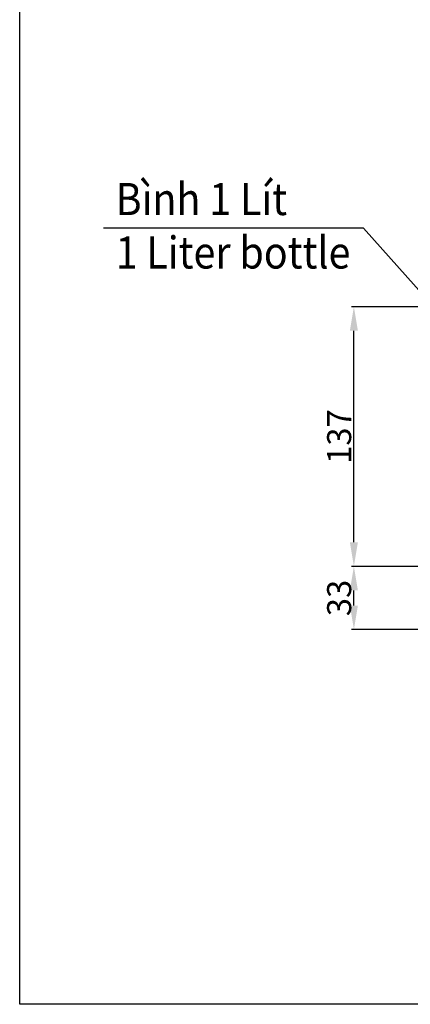
# Model space of a CAD drawing. Units: inches. Extents: x 8033 to 8625, y 72 to 360.
# Drawn here: x 8033 to 8082, y 72 to 195 of the extents above; entities that cross this region are included whole.
import ezdxf

# ---------------------------------------------------------------- set-up
doc = ezdxf.new("R2010")
doc.units = ezdxf.units.IN
doc.header["$MEASUREMENT"] = 0
doc.styles.get("Standard").update_dxf_attribs({"font": 'arial.ttf'})
doc.dimstyles.new('Copy of Standard', dxfattribs={"dimtxt": 3, "dimasz": 3, "dimexe": 0.3, "dimexo": 0.3, "dimgap": 0.3, "dimtad": 1, "dimdec": 4, "dimzin": 0, "dimdsep": 46, "dimtxsty": 'Standard', "dimcen": 0.09, "dimadec": 0, "dimazin": 0, "dimtfac": 1, "dimtdec": 4, "dimtofl": 0, "dimtmove": 0, "dimatfit": 3, "dimfxl": 1, "dimtolj": 1, "dimtzin": 0, "dimarcsym": 0})

# ---------------------------------------------------------------- blocks, each defined once
blk = doc.blocks.new('*D93')
at = {"color": 0, "lineweight": -2, "transparency": 16777216}
for p, q in [((8095.46, 126.36), (8074.74, 126.36)), ((8075.04, 121.48), (8075.04, 123.36)), ((8122.4, 118.48), (8074.74, 118.48))]:
    blk.add_line(p, q, dxfattribs=at)
at = {"color": 0, "transparency": 16777216}
for points in [[(8074.54, 123.36), (8075.54, 123.36), (8075.04, 126.36)], [(8074.54, 121.48), (8075.54, 121.48), (8075.04, 118.48)]]:
    blk.add_solid(points, dxfattribs=at)
at = {"layer": 'Defpoints', "color": 0, "transparency": 16777216}
for p in [(8075.04, 126.36), (8095.76, 126.36), (8122.7, 118.48)]:
    blk.add_point(p, dxfattribs=at)
at = {"color": 0, "transparency": 16777216, "insert": (8073.2, 122.42), "char_height": 3, "attachment_point": 5, "rotation": 90}
blk.add_mtext('\\A1;{\\fArial|b0|i0|c163|p34;33}', dxfattribs=at)
blk = doc.blocks.new('*D94')
at = {"color": 0, "lineweight": -2, "transparency": 16777216}
for p, q in [((8090.28, 158.75), (8074.74, 158.75)), ((8075.04, 129.36), (8075.04, 155.75)), ((8080.19, 126.36), (8074.74, 126.36))]:
    blk.add_line(p, q, dxfattribs=at)
at = {"color": 0, "transparency": 16777216}
for points in [[(8074.54, 155.75), (8075.54, 155.75), (8075.04, 158.75)], [(8074.54, 129.36), (8075.54, 129.36), (8075.04, 126.36)]]:
    blk.add_solid(points, dxfattribs=at)
at = {"layer": 'Defpoints', "color": 0, "transparency": 16777216}
for p in [(8075.04, 158.75), (8090.58, 158.75), (8080.49, 126.36)]:
    blk.add_point(p, dxfattribs=at)
at = {"color": 0, "transparency": 16777216, "insert": (8073.2, 142.55), "char_height": 3, "attachment_point": 5, "rotation": 90}
blk.add_mtext('\\A1;{\\fArial|b0|i0|c163|p34;137}', dxfattribs=at)

msp = doc.modelspace()

# ---------------------------------------------------------------- linework, layer by layer
msp.add_lwpolyline([(8265.58794, 71.73635), (8033.38836, 71.73635), (8033.38836, 358.16222), (8265.58794, 358.16222)], close=True)

# ---------------------------------------------------------------- texts
at = {"insert": (8045.35463, 174.17782), "char_height": 4, "attachment_point": 1}
msp.add_mtext_dynamic_manual_height_columns('{\\fArial|b0|i0|c163|p34;\\W0.9;Bình 1\\fArial|b0|i0|c0|p34; \\fArial|b0|i0|c163|p34;Lít\\P\\fArial|b0|i1|c163|p34;1\\fArial|b0|i1|c0|p34; \\fArial|b0|i1|c163|p34;Liter \\fArial|b0|i1|c0|p34;b\\fArial|b0|i1|c163|p34;ottle}', width=54.7157746, gutter_width=12.5, heights=[0], dxfattribs=at)

# ---------------------------------------------------------------- dimensions: what is measured, and where the dimension line sits
for base, p1, p2, text, picture, middle in [((8075.03659, 158.75168), (8080.4934, 126.35578), (8090.578, 158.75168), '{\\fArial|b0|i0|c163|p34;137}', '*D94', (8073.20384, 142.55373)), ((8075.03659, 126.35578), (8122.69626, 118.48354), (8095.7611, 126.35578), '{\\fArial|b0|i0|c163|p34;33}', '*D93', (8073.20384, 122.41966))]:
    dim = msp.add_linear_dim(base=base, p1=p1, p2=p2, angle=90, text=text, dimstyle='Copy of Standard')
    dim.commit()
    dim.dimension.update_dxf_attribs({"geometry": picture, "text_midpoint": middle})

# ---------------------------------------------------------------- leaders
msp.add_leader([(8087.82379, 155.53957), (8076.22666, 168.55332), (8043.82295, 168.55332)], dimstyle='Copy of Standard', override={"dimgap": 0.3, "dimtad": 0})

doc.saveas('drawing.dxf')
